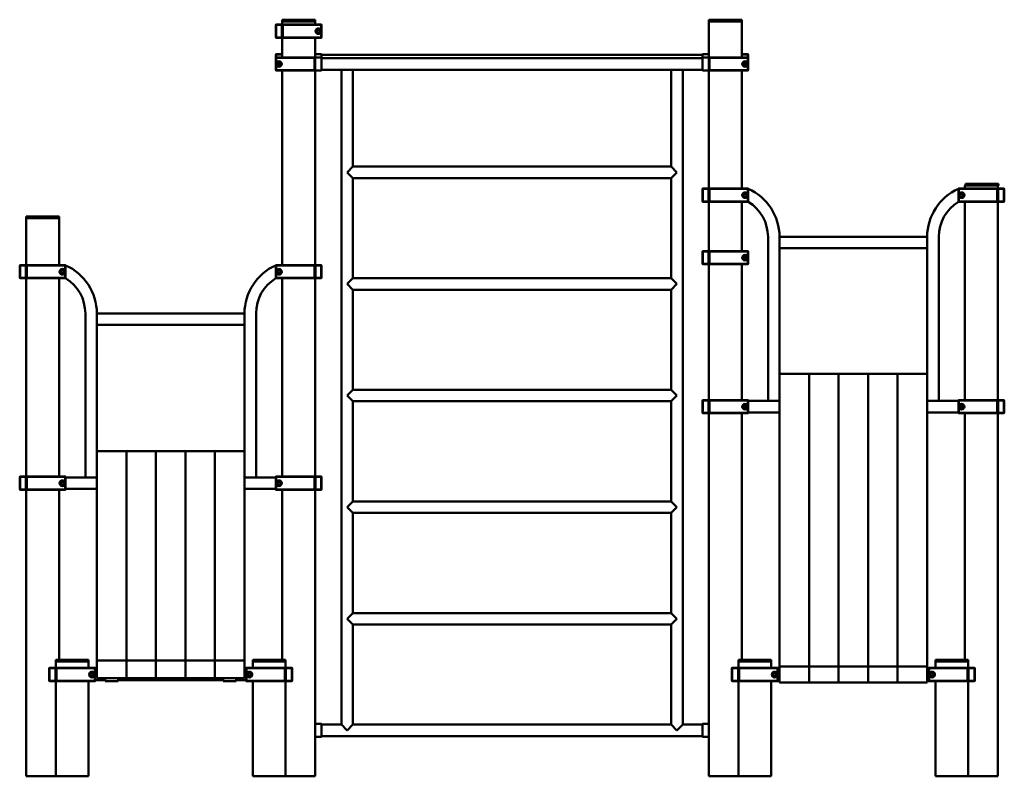
# Model space of a CAD drawing. Units: millimetres. Extents: x 21986 to 81539, y -7174 to 22526.
# Drawn here: x 71810 to 74810, y 6953 to 9258 of the extents above; entities that cross this region are included whole.
import ezdxf

# ---------------------------------------------------------------- set-up
doc = ezdxf.new("R2010")
doc.units = ezdxf.units.MM
doc.header["$LTSCALE"] = 50
doc.layers.add('Widoczne (ISO)', color=7, linetype='Continuous', lineweight=50)

msp = doc.modelspace()

# ---------------------------------------------------------------- linework, layer by layer
at = {"layer": 'Widoczne (ISO)'}
for p, q in [((72590, 9241.7), (72591, 9242.7)), ((72591, 9241.7), (72590, 9241.7)), ((72590, 9241.7), (72590, 9203.7)), ((72591, 9242.7), (72591, 9241.7)), ((72609, 9242.7), (72591, 9242.7)), ((72591, 9241.7), (72609, 9241.7)), ((72591, 9203.7), (72591, 9241.7)), ((72609, 9241.7), (72609, 9242.7)), ((72609, 9242.7), (72610, 9241.7)), ((72610, 9241.7), (72609, 9241.7)), ((72609, 9241.7), (72609, 9203.7)), ((72610, 9257.7), (72610, 9252.7)), ((72610, 9257.7), (72613, 9257.7)), ((72610, 9241.7), (72610, 9252.7)), ((72613, 9252.7), (72610, 9252.7)), ((72610, 9203.7), (72610, 9241.7)), ((72611, 9241.7), (72612, 9242.7)), ((72611, 9241.7), (72611, 9203.7)), ((72612, 9241.7), (72611, 9241.7)), ((72612, 9242.7), (72612, 9241.7)), ((72729, 9242.7), (72612, 9242.7)), ((72612, 9241.7), (72729, 9241.7)), ((72612, 9203.7), (72612, 9241.7)), ((72707, 9257.7), (72613, 9257.7)), ((72613, 9252.7), (72707, 9252.7)), ((72704, 9252.7), (72616, 9252.7)), ((72707, 9257.7), (72710, 9257.7)), ((72710, 9252.7), (72707, 9252.7)), ((72710, 9252.7), (72710, 9257.7)), ((72710, 9242.7), (72710, 9252.7)), ((72729, 9242.7), (72730, 9241.7)), ((72729, 9241.7), (72729, 9242.7)), ((72730, 9241.7), (72729, 9241.7)), ((72729, 9241.7), (72729, 9203.7)), ((72730, 9203.7), (72730, 9241.7)), ((73910, 9257.7), (73910, 9252.7)), ((73910, 9257.7), (73913, 9257.7)), ((73910, 9252.7), (73910, 9142.7)), ((73913, 9252.7), (73910, 9252.7)), ((74007, 9257.7), (73913, 9257.7)), ((73913, 9252.7), (74007, 9252.7)), ((73916, 9252.7), (74004, 9252.7)), ((74007, 9257.7), (74010, 9257.7)), ((74010, 9252.7), (74007, 9252.7)), ((74010, 9252.7), (74010, 9257.7)), ((74010, 9252.7), (74010, 9142.7)), ((72715.4, 9222.7), (72717.7, 9226.7)), ((72717.7, 9218.7), (72715.4, 9222.7)), ((72717.7, 9226.7), (72722.3, 9226.7)), ((72722.3, 9218.7), (72717.7, 9218.7)), ((72722.3, 9226.7), (72724.6, 9222.7)), ((72724.6, 9222.7), (72722.3, 9218.7)), ((72591, 9202.7), (72590, 9203.7)), ((72590, 9203.7), (72591, 9203.7)), ((72591, 9203.7), (72591, 9202.7)), ((72609, 9203.7), (72591, 9203.7)), ((72591, 9202.7), (72609, 9202.7)), ((72609, 9202.7), (72609, 9203.7)), ((72610, 9203.7), (72609, 9202.7)), ((72609, 9203.7), (72610, 9203.7)), ((72610, 9142.7), (72610, 9203.7)), ((72611, 9203.7), (72612, 9203.7)), ((72612, 9202.7), (72611, 9203.7)), ((72612, 9203.7), (72612, 9202.7)), ((72729, 9203.7), (72612, 9203.7)), ((72612, 9202.7), (72729, 9202.7)), ((72710, 9142.7), (72710, 9202.7)), ((72729, 9202.7), (72729, 9203.7)), ((72730, 9203.7), (72729, 9202.7)), ((72729, 9203.7), (72730, 9203.7)), ((72590, 9151.7), (72591, 9152.7)), ((72591, 9151.7), (72590, 9151.7)), ((72590, 9151.7), (72590, 9141.7)), ((72591, 9152.7), (72591, 9151.7)), ((72610, 9152.7), (72591, 9152.7)), ((72591, 9142.7), (72591, 9151.7)), ((72591, 9151.7), (72610, 9151.7)), ((72710, 9152.7), (72730, 9152.7)), ((72730, 9152.7), (72730, 9142.7)), ((73890, 9150.2), (72730, 9150.2)), ((73890, 9142.7), (73890, 9152.7)), ((73890, 9152.7), (73910, 9152.7)), ((74029, 9152.7), (74010, 9152.7)), ((74010, 9151.7), (74029, 9151.7)), ((74029, 9152.7), (74030, 9151.7)), ((74029, 9151.7), (74029, 9152.7)), ((74030, 9151.7), (74029, 9151.7)), ((74029, 9151.7), (74029, 9142.7)), ((74030, 9141.7), (74030, 9151.7)), ((72590, 9141.7), (72591, 9142.7)), ((72591, 9141.7), (72590, 9141.7)), ((72590, 9141.7), (72590, 9103.7)), ((72591, 9142.7), (72591, 9141.7)), ((72708, 9142.7), (72591, 9142.7)), ((72591, 9103.7), (72591, 9141.7)), ((72591, 9141.7), (72708, 9141.7)), ((72595.4, 9122.7), (72597.7, 9126.7)), ((72597.7, 9118.7), (72595.4, 9122.7)), ((72597.7, 9126.7), (72602.3, 9126.7)), ((72602.3, 9126.7), (72604.6, 9122.7)), ((72604.6, 9122.7), (72602.3, 9118.7)), ((72708, 9142.7), (72709, 9141.7)), ((72708, 9141.7), (72708, 9142.7)), ((72709, 9141.7), (72708, 9141.7)), ((72708, 9141.7), (72708, 9103.7)), ((72709, 9103.7), (72709, 9141.7)), ((72710, 9137.7), (72710, 9142.7)), ((72730, 9142.7), (72710, 9142.7)), ((72710, 9137.7), (72710, 9107.7)), ((72730, 9142.7), (72730, 9137.7)), ((73890, 9140.2), (72730, 9140.2)), ((72730, 9107.7), (72730, 9137.7)), ((73890, 9137.7), (73890, 9142.7)), ((73910, 9142.7), (73890, 9142.7)), ((73890, 9107.7), (73890, 9137.7)), ((73910, 9142.7), (73910, 9137.7)), ((73910, 9107.7), (73910, 9137.7)), ((73911, 9141.7), (73912, 9142.7)), ((73911, 9141.7), (73911, 9103.7)), ((73912, 9141.7), (73911, 9141.7)), ((73912, 9142.7), (73912, 9141.7)), ((74029, 9142.7), (73912, 9142.7)), ((73912, 9141.7), (74029, 9141.7)), ((73912, 9103.7), (73912, 9141.7)), ((74015.4, 9122.7), (74017.7, 9126.7)), ((74017.7, 9118.7), (74015.4, 9122.7)), ((74017.7, 9126.7), (74022.3, 9126.7)), ((74022.3, 9126.7), (74024.6, 9122.7)), ((74024.6, 9122.7), (74022.3, 9118.7)), ((74029, 9142.7), (74030, 9141.7)), ((74029, 9141.7), (74029, 9142.7)), ((74030, 9141.7), (74029, 9141.7)), ((74029, 9141.7), (74029, 9103.7)), ((74030, 9103.7), (74030, 9141.7)), ((72590, 9103.7), (72591, 9103.7)), ((72591, 9102.7), (72590, 9103.7)), ((72591, 9103.7), (72591, 9102.7)), ((72708, 9103.7), (72591, 9103.7)), ((72591, 9102.7), (72708, 9102.7)), ((72602.3, 9118.7), (72597.7, 9118.7)), ((72610, 8509.8), (72610, 9102.7)), ((72708, 9102.7), (72708, 9103.7)), ((72709, 9103.7), (72708, 9102.7)), ((72708, 9103.7), (72709, 9103.7)), ((72710, 9102.7), (72710, 9107.7)), ((72710, 8508.8), (72710, 9102.7)), ((72710, 9102.7), (72730, 9102.7)), ((72730, 9107.7), (72730, 9102.7)), ((73890, 9105.2), (72730, 9105.2)), ((72790, 9105.2), (72790, 7110.2)), ((72825, 9105.2), (72825, 8810.2)), ((73795, 8810.2), (73795, 9105.2)), ((73830, 7110.2), (73830, 9105.2)), ((73890, 9102.7), (73890, 9107.7)), ((73890, 9102.7), (73910, 9102.7)), ((73910, 9107.7), (73910, 9102.7)), ((73910, 9102.7), (73910, 8742.1)), ((73911, 9103.7), (73912, 9103.7)), ((73912, 9102.7), (73911, 9103.7)), ((73912, 9103.7), (73912, 9102.7)), ((74029, 9103.7), (73912, 9103.7)), ((73912, 9102.7), (74029, 9102.7)), ((74010, 9102.7), (74010, 8743.1)), ((74022.3, 9118.7), (74017.7, 9118.7)), ((74029, 9102.7), (74029, 9103.7)), ((74030, 9103.7), (74029, 9102.7)), ((74029, 9103.7), (74030, 9103.7)), ((72807.5, 8792.7), (72825, 8810.2)), ((72825, 8775.2), (72807.5, 8792.7)), ((73795, 8810.2), (72825, 8810.2)), ((73795, 8810.2), (73812.5, 8792.7)), ((73795, 8775.2), (73812.5, 8792.7)), ((73795, 8775.2), (72825, 8775.2)), ((72825, 8775.2), (72825, 8470.2)), ((73795, 8470.2), (73795, 8775.2)), ((73890, 8742.1), (73891, 8743.1)), ((73891, 8742.1), (73890, 8742.1)), ((73890, 8742.1), (73890, 8704.1)), ((73891, 8743.1), (73891, 8742.1)), ((73909, 8743.1), (73891, 8743.1)), ((73891, 8742.1), (73909, 8742.1)), ((73891, 8704.1), (73891, 8742.1)), ((73909, 8742.1), (73909, 8743.1)), ((73909, 8743.1), (73910, 8742.1)), ((73910, 8742.1), (73909, 8742.1)), ((73909, 8742.1), (73909, 8704.1)), ((73910, 8704.1), (73910, 8742.1)), ((73911, 8742.1), (73912, 8743.1)), ((73911, 8742.1), (73911, 8704.1)), ((73912, 8742.1), (73911, 8742.1)), ((73912, 8743.1), (73912, 8742.1)), ((74029, 8743.1), (73912, 8743.1)), ((73912, 8742.1), (74029, 8742.1)), ((73912, 8704.1), (73912, 8742.1)), ((74029, 8743.1), (74030, 8742.1)), ((74029, 8742.1), (74029, 8743.1)), ((74029, 8743.1), (74030, 8743.1)), ((74030, 8742.1), (74029, 8742.1)), ((74029, 8742.1), (74029, 8704.1)), ((74030, 8743.1), (74030, 8742.1)), ((74030, 8704.1), (74030, 8742.1)), ((74670, 8742.1), (74671, 8743.1)), ((74670, 8743.1), (74671, 8743.1)), ((74670, 8742.1), (74670, 8743.1)), ((74671, 8742.1), (74670, 8742.1)), ((74670, 8742.1), (74670, 8704.1)), ((74671, 8743.1), (74671, 8742.1)), ((74788, 8743.1), (74671, 8743.1)), ((74671, 8704.1), (74671, 8742.1)), ((74671, 8742.1), (74788, 8742.1)), ((74690, 8743.1), (74690, 8752.7)), ((74690, 8752.7), (74692.6, 8752.7)), ((74691.9, 8757.7), (74691.9, 8752.7)), ((74691.9, 8757.7), (74694.9, 8757.7)), ((74694.9, 8752.7), (74692.6, 8752.7)), ((74788.9, 8757.7), (74694.9, 8757.7)), ((74694.9, 8752.7), (74788.9, 8752.7)), ((74784, 8752.7), (74696, 8752.7)), ((74788, 8743.1), (74789, 8742.1)), ((74788, 8742.1), (74788, 8743.1)), ((74789, 8742.1), (74788, 8742.1)), ((74788, 8742.1), (74788, 8704.1)), ((74788.9, 8757.7), (74791.9, 8757.7)), ((74791.9, 8752.7), (74788.9, 8752.7)), ((74789, 8704.1), (74789, 8742.1)), ((74790, 8742.1), (74790, 8752.7)), ((74790, 8742.1), (74791, 8743.1)), ((74790, 8742.1), (74790, 8704.1)), ((74791, 8742.1), (74790, 8742.1)), ((74791, 8743.1), (74791, 8742.1)), ((74809, 8743.1), (74791, 8743.1)), ((74791, 8704.1), (74791, 8742.1)), ((74791, 8742.1), (74809, 8742.1)), ((74791.9, 8752.7), (74791.9, 8757.7)), ((74809, 8743.1), (74810, 8742.1)), ((74809, 8742.1), (74809, 8743.1)), ((74810, 8742.1), (74809, 8742.1)), ((74809, 8742.1), (74809, 8704.1)), ((74810, 8704.1), (74810, 8742.1)), ((73891, 8703.1), (73890, 8704.1)), ((73890, 8704.1), (73891, 8704.1)), ((73891, 8704.1), (73891, 8703.1)), ((73909, 8704.1), (73891, 8704.1)), ((73891, 8703.1), (73909, 8703.1)), ((73909, 8703.1), (73909, 8704.1)), ((73910, 8704.1), (73909, 8703.1)), ((73909, 8704.1), (73910, 8704.1)), ((73910, 8704.1), (73910, 8551.7)), ((73911, 8704.1), (73912, 8704.1)), ((73912, 8703.1), (73911, 8704.1)), ((73912, 8704.1), (73912, 8703.1)), ((74029, 8704.1), (73912, 8704.1)), ((73912, 8703.1), (74029, 8703.1)), ((74010, 8703.1), (74010, 8552.7)), ((74015.4, 8723.1), (74017.7, 8727.1)), ((74017.7, 8719.1), (74015.4, 8723.1)), ((74017.7, 8727.1), (74022.3, 8727.1)), ((74022.3, 8719.1), (74017.7, 8719.1)), ((74022.3, 8727.1), (74024.6, 8723.1)), ((74024.6, 8723.1), (74022.3, 8719.1)), ((74029, 8703.1), (74029, 8704.1)), ((74030, 8704.1), (74029, 8703.1)), ((74029, 8704.1), (74030, 8704.1)), ((74030, 8703.1), (74029, 8703.1)), ((74030, 8704.1), (74030, 8703.1)), ((74670, 8704.1), (74671, 8704.1)), ((74671, 8703.1), (74670, 8704.1)), ((74670, 8703.1), (74670, 8704.1)), ((74671, 8703.1), (74670, 8703.1)), ((74671, 8704.1), (74671, 8703.1)), ((74788, 8704.1), (74671, 8704.1)), ((74671, 8703.1), (74788, 8703.1)), ((74675.4, 8723.1), (74677.7, 8727.1)), ((74677.7, 8719.1), (74675.4, 8723.1)), ((74677.7, 8727.1), (74682.3, 8727.1)), ((74682.3, 8719.1), (74677.7, 8719.1)), ((74682.3, 8727.1), (74684.6, 8723.1)), ((74684.6, 8723.1), (74682.3, 8719.1)), ((74690, 8098.8), (74690, 8703.1)), ((74788, 8703.1), (74788, 8704.1)), ((74789, 8704.1), (74788, 8703.1)), ((74788, 8704.1), (74789, 8704.1)), ((74790, 8097.8), (74790, 8704.1)), ((74790, 8704.1), (74791, 8704.1)), ((74791, 8703.1), (74790, 8704.1)), ((74791, 8704.1), (74791, 8703.1)), ((74809, 8704.1), (74791, 8704.1)), ((74791, 8703.1), (74809, 8703.1)), ((74809, 8704.1), (74810, 8704.1)), ((74809, 8703.1), (74809, 8704.1)), ((74810, 8704.1), (74809, 8703.1)), ((71830, 8657.7), (71830, 8652.7)), ((71830, 8657.7), (71833, 8657.7)), ((71833, 8652.7), (71830, 8652.7)), ((71830, 8508.8), (71830, 8652.7)), ((71927, 8657.7), (71833, 8657.7)), ((71833, 8652.7), (71927, 8652.7)), ((71924, 8652.7), (71836, 8652.7)), ((71927, 8657.7), (71930, 8657.7)), ((71930, 8652.7), (71927, 8652.7)), ((71930, 8652.7), (71930, 8657.7)), ((71930, 8509.8), (71930, 8652.7)), ((74090, 8096.3), (74090, 8596.3)), ((74125, 8561.3), (74125, 8596.3)), ((74575, 8596.3), (74125, 8596.3)), ((74575, 8596.3), (74575, 8561.3)), ((74610, 8096.3), (74610, 8596.3)), ((73890, 8551.7), (73891, 8552.7)), ((73891, 8551.7), (73890, 8551.7)), ((73890, 8551.7), (73890, 8513.7)), ((73891, 8552.7), (73891, 8551.7)), ((73909, 8552.7), (73891, 8552.7)), ((73891, 8551.7), (73909, 8551.7)), ((73891, 8513.7), (73891, 8551.7)), ((73909, 8551.7), (73909, 8552.7)), ((73909, 8552.7), (73910, 8551.7)), ((73910, 8551.7), (73909, 8551.7)), ((73909, 8551.7), (73909, 8513.7)), ((73910, 8513.7), (73910, 8551.7)), ((73911, 8551.7), (73912, 8552.7)), ((73911, 8551.7), (73911, 8513.7)), ((73912, 8551.7), (73911, 8551.7)), ((73912, 8552.7), (73912, 8551.7)), ((74029, 8552.7), (73912, 8552.7)), ((73912, 8551.7), (74029, 8551.7)), ((73912, 8513.7), (73912, 8551.7)), ((74029, 8552.7), (74030, 8551.7)), ((74029, 8551.7), (74029, 8552.7)), ((74030, 8551.7), (74029, 8551.7)), ((74029, 8551.7), (74029, 8513.7)), ((74030, 8513.7), (74030, 8551.7)), ((74575, 8561.3), (74125, 8561.3)), ((74125, 8175.2), (74125, 8561.3)), ((74575, 8175.2), (74575, 8561.3)), ((74015.4, 8532.7), (74017.7, 8536.7)), ((74017.7, 8528.7), (74015.4, 8532.7)), ((74017.7, 8536.7), (74022.3, 8536.7)), ((74022.3, 8528.7), (74017.7, 8528.7)), ((74022.3, 8536.7), (74024.6, 8532.7)), ((74024.6, 8532.7), (74022.3, 8528.7)), ((71810, 8508.8), (71811, 8509.8)), ((71811, 8508.8), (71810, 8508.8)), ((71810, 8508.8), (71810, 8470.8)), ((71811, 8509.8), (71811, 8508.8)), ((71829, 8509.8), (71811, 8509.8)), ((71811, 8508.8), (71829, 8508.8)), ((71811, 8470.8), (71811, 8508.8)), ((71829, 8508.8), (71829, 8509.8)), ((71829, 8509.8), (71830, 8508.8)), ((71830, 8508.8), (71829, 8508.8)), ((71829, 8508.8), (71829, 8470.8)), ((71830, 8470.8), (71830, 8508.8)), ((71831, 8508.8), (71832, 8509.8)), ((71831, 8508.8), (71831, 8470.8)), ((71832, 8508.8), (71831, 8508.8)), ((71832, 8509.8), (71832, 8508.8)), ((71949, 8509.8), (71832, 8509.8)), ((71832, 8508.8), (71949, 8508.8)), ((71832, 8470.8), (71832, 8508.8)), ((71935.4, 8489.8), (71937.7, 8493.8)), ((71937.7, 8493.8), (71942.3, 8493.8)), ((71942.3, 8493.8), (71944.6, 8489.8)), ((71949, 8509.8), (71950, 8508.8)), ((71949, 8508.8), (71949, 8509.8)), ((71949, 8509.8), (71950, 8509.8)), ((71950, 8508.8), (71949, 8508.8)), ((71949, 8508.8), (71949, 8470.8)), ((71950, 8509.8), (71950, 8508.8)), ((71950, 8470.8), (71950, 8508.8)), ((72590, 8508.8), (72591, 8509.8)), ((72590, 8509.8), (72591, 8509.8)), ((72590, 8508.8), (72590, 8509.8)), ((72591, 8508.8), (72590, 8508.8)), ((72590, 8508.8), (72590, 8470.8)), ((72591, 8509.8), (72591, 8508.8)), ((72708, 8509.8), (72591, 8509.8)), ((72591, 8470.8), (72591, 8508.8)), ((72591, 8508.8), (72708, 8508.8)), ((72595.4, 8489.8), (72597.7, 8493.8)), ((72597.7, 8493.8), (72602.3, 8493.8)), ((72602.3, 8493.8), (72604.6, 8489.8)), ((72708, 8509.8), (72709, 8508.8)), ((72708, 8508.8), (72708, 8509.8)), ((72709, 8508.8), (72708, 8508.8)), ((72708, 8508.8), (72708, 8470.8)), ((72709, 8470.8), (72709, 8508.8)), ((72710, 8508.8), (72711, 8509.8)), ((72710, 8508.8), (72710, 8470.8)), ((72711, 8508.8), (72710, 8508.8)), ((72711, 8509.8), (72711, 8508.8)), ((72729, 8509.8), (72711, 8509.8)), ((72711, 8470.8), (72711, 8508.8)), ((72711, 8508.8), (72729, 8508.8)), ((72729, 8509.8), (72730, 8508.8)), ((72729, 8508.8), (72729, 8509.8)), ((72730, 8508.8), (72729, 8508.8)), ((72729, 8508.8), (72729, 8470.8)), ((72730, 8470.8), (72730, 8508.8)), ((73891, 8512.7), (73890, 8513.7)), ((73890, 8513.7), (73891, 8513.7)), ((73891, 8513.7), (73891, 8512.7)), ((73909, 8513.7), (73891, 8513.7)), ((73891, 8512.7), (73909, 8512.7)), ((73909, 8512.7), (73909, 8513.7)), ((73910, 8513.7), (73909, 8512.7)), ((73909, 8513.7), (73910, 8513.7)), ((73910, 8513.7), (73910, 8097.8)), ((73911, 8513.7), (73912, 8513.7)), ((73912, 8512.7), (73911, 8513.7)), ((73912, 8513.7), (73912, 8512.7)), ((74029, 8513.7), (73912, 8513.7)), ((73912, 8512.7), (74029, 8512.7)), ((74010, 8512.7), (74010, 8098.8)), ((74029, 8512.7), (74029, 8513.7)), ((74030, 8513.7), (74029, 8512.7)), ((74029, 8513.7), (74030, 8513.7)), ((71811, 8469.8), (71810, 8470.8)), ((71810, 8470.8), (71811, 8470.8)), ((71811, 8470.8), (71811, 8469.8)), ((71829, 8470.8), (71811, 8470.8)), ((71811, 8469.8), (71829, 8469.8)), ((71829, 8469.8), (71829, 8470.8)), ((71830, 8470.8), (71829, 8469.8)), ((71829, 8470.8), (71830, 8470.8)), ((71830, 7864.6), (71830, 8470.8)), ((71831, 8470.8), (71832, 8470.8)), ((71832, 8469.8), (71831, 8470.8)), ((71832, 8470.8), (71832, 8469.8)), ((71949, 8470.8), (71832, 8470.8)), ((71832, 8469.8), (71949, 8469.8)), ((71930, 7865.6), (71930, 8469.8)), ((71937.7, 8485.8), (71935.4, 8489.8)), ((71942.3, 8485.8), (71937.7, 8485.8)), ((71944.6, 8489.8), (71942.3, 8485.8)), ((71949, 8469.8), (71949, 8470.8)), ((71950, 8470.8), (71949, 8469.8)), ((71949, 8470.8), (71950, 8470.8)), ((71950, 8469.8), (71949, 8469.8)), ((71950, 8470.8), (71950, 8469.8)), ((72590, 8470.8), (72591, 8470.8)), ((72591, 8469.8), (72590, 8470.8)), ((72590, 8469.8), (72590, 8470.8)), ((72591, 8469.8), (72590, 8469.8)), ((72591, 8470.8), (72591, 8469.8)), ((72708, 8470.8), (72591, 8470.8)), ((72591, 8469.8), (72708, 8469.8)), ((72597.7, 8485.8), (72595.4, 8489.8)), ((72602.3, 8485.8), (72597.7, 8485.8)), ((72604.6, 8489.8), (72602.3, 8485.8)), ((72610, 7865.6), (72610, 8469.8)), ((72708, 8469.8), (72708, 8470.8)), ((72709, 8470.8), (72708, 8469.8)), ((72708, 8470.8), (72709, 8470.8)), ((72710, 7864.6), (72710, 8470.8)), ((72710, 8470.8), (72711, 8470.8)), ((72711, 8469.8), (72710, 8470.8)), ((72711, 8470.8), (72711, 8469.8)), ((72729, 8470.8), (72711, 8470.8)), ((72711, 8469.8), (72729, 8469.8)), ((72729, 8470.8), (72730, 8470.8)), ((72729, 8469.8), (72729, 8470.8)), ((72730, 8470.8), (72729, 8469.8)), ((72807.5, 8452.7), (72825, 8470.2)), ((73795, 8470.2), (72825, 8470.2)), ((73795, 8470.2), (73812.5, 8452.7)), ((72825, 8435.2), (72807.5, 8452.7)), ((72825, 8435.2), (72825, 8130.2)), ((73795, 8435.2), (72825, 8435.2)), ((73795, 8435.2), (73812.5, 8452.7)), ((73795, 8130.2), (73795, 8435.2)), ((72010, 7863.1), (72010, 8363.1)), ((72045, 8328.1), (72045, 8363.1)), ((72495, 8363.1), (72045, 8363.1)), ((72495, 8363.1), (72495, 8328.1)), ((72530, 7863.1), (72530, 8363.1)), ((72495, 8328.1), (72045, 8328.1)), ((72045, 7931.2), (72045, 8328.1)), ((72495, 7931.2), (72495, 8328.1)), ((74125, 8179.2), (74215, 8179.2)), ((74125, 7287), (74125, 8175.2)), ((74215, 7287), (74215, 8179.2)), ((74215, 8179.2), (74305, 8179.2)), ((74215, 7287), (74215, 8179.2)), ((74305, 7287), (74305, 8179.2)), ((74395, 8179.2), (74305, 8179.2)), ((74305, 8179.2), (74305, 7287)), ((74485, 8179.2), (74395, 8179.2)), ((74395, 8179.2), (74395, 7287)), ((74395, 8179.2), (74395, 7287)), ((74575, 8179.2), (74485, 8179.2)), ((74485, 8179.2), (74485, 7287)), ((74485, 8179.2), (74485, 7287)), ((74575, 8175.2), (74575, 7287)), ((72807.5, 8112.7), (72825, 8130.2)), ((73795, 8130.2), (72825, 8130.2)), ((73795, 8130.2), (73812.5, 8112.7)), ((72825, 8095.2), (72807.5, 8112.7)), ((73795, 8095.2), (73812.5, 8112.7)), ((72825, 8095.2), (72825, 7790.2)), ((73795, 8095.2), (72825, 8095.2)), ((73795, 7790.2), (73795, 8095.2)), ((73890, 8097.8), (73891, 8098.8)), ((73891, 8097.8), (73890, 8097.8)), ((73890, 8097.8), (73890, 8059.8)), ((73891, 8098.8), (73891, 8097.8)), ((73909, 8098.8), (73891, 8098.8)), ((73891, 8097.8), (73909, 8097.8)), ((73891, 8059.8), (73891, 8097.8)), ((73909, 8097.8), (73909, 8098.8)), ((73909, 8098.8), (73910, 8097.8)), ((73910, 8097.8), (73909, 8097.8)), ((73909, 8097.8), (73909, 8059.8)), ((73910, 8059.8), (73910, 8097.8)), ((73911, 8097.8), (73912, 8098.8)), ((73911, 8097.8), (73911, 8059.8)), ((73912, 8097.8), (73911, 8097.8)), ((73912, 8098.8), (73912, 8097.8)), ((74029, 8098.8), (73912, 8098.8)), ((73912, 8097.8), (74029, 8097.8)), ((73912, 8059.8), (73912, 8097.8)), ((74015.4, 8078.8), (74017.7, 8082.8)), ((74017.7, 8074.8), (74015.4, 8078.8)), ((74017.7, 8082.8), (74022.3, 8082.8)), ((74022.3, 8074.8), (74017.7, 8074.8)), ((74022.3, 8082.8), (74024.6, 8078.8)), ((74024.6, 8078.8), (74022.3, 8074.8)), ((74029, 8098.8), (74030, 8097.8)), ((74029, 8097.8), (74029, 8098.8)), ((74029, 8098.8), (74030, 8098.8)), ((74030, 8097.8), (74029, 8097.8)), ((74029, 8097.8), (74029, 8059.8)), ((74030, 8098.8), (74030, 8097.8)), ((74030, 8059.8), (74030, 8097.8)), ((74030, 8096.3), (74090, 8096.3)), ((74090, 8096.3), (74125, 8096.3)), ((74575, 8096.3), (74610, 8096.3)), ((74610, 8096.3), (74670, 8096.3)), ((74670, 8097.8), (74671, 8098.8)), ((74670, 8097.8), (74670, 8098.8)), ((74670, 8098.8), (74671, 8098.8)), ((74671, 8097.8), (74670, 8097.8)), ((74670, 8097.8), (74670, 8059.8)), ((74671, 8098.8), (74671, 8097.8)), ((74788, 8098.8), (74671, 8098.8)), ((74671, 8059.8), (74671, 8097.8)), ((74671, 8097.8), (74788, 8097.8)), ((74675.4, 8078.8), (74677.7, 8082.8)), ((74677.7, 8074.8), (74675.4, 8078.8)), ((74677.7, 8082.8), (74682.3, 8082.8)), ((74682.3, 8074.8), (74677.7, 8074.8)), ((74682.3, 8082.8), (74684.6, 8078.8)), ((74684.6, 8078.8), (74682.3, 8074.8)), ((74788, 8098.8), (74789, 8097.8)), ((74788, 8097.8), (74788, 8098.8)), ((74789, 8097.8), (74788, 8097.8)), ((74788, 8097.8), (74788, 8059.8)), ((74789, 8059.8), (74789, 8097.8)), ((74790, 8097.8), (74791, 8098.8)), ((74790, 8097.8), (74790, 8059.8)), ((74791, 8097.8), (74790, 8097.8)), ((74791, 8098.8), (74791, 8097.8)), ((74809, 8098.8), (74791, 8098.8)), ((74791, 8059.8), (74791, 8097.8)), ((74791, 8097.8), (74809, 8097.8)), ((74809, 8098.8), (74810, 8097.8)), ((74809, 8097.8), (74809, 8098.8)), ((74810, 8097.8), (74809, 8097.8)), ((74809, 8097.8), (74809, 8059.8)), ((74810, 8059.8), (74810, 8097.8)), ((73891, 8058.8), (73890, 8059.8)), ((73890, 8059.8), (73891, 8059.8)), ((73891, 8059.8), (73891, 8058.8)), ((73909, 8059.8), (73891, 8059.8)), ((73891, 8058.8), (73909, 8058.8)), ((73909, 8058.8), (73909, 8059.8)), ((73910, 8059.8), (73909, 8058.8)), ((73909, 8059.8), (73910, 8059.8)), ((73910, 8059.8), (73910, 6952.7)), ((73911, 8059.8), (73912, 8059.8)), ((73912, 8058.8), (73911, 8059.8)), ((73912, 8059.8), (73912, 8058.8)), ((74029, 8059.8), (73912, 8059.8)), ((73912, 8058.8), (74029, 8058.8)), ((74010, 8058.8), (74010, 7307.7)), ((74029, 8058.8), (74029, 8059.8)), ((74030, 8059.8), (74029, 8058.8)), ((74029, 8059.8), (74030, 8059.8)), ((74030, 8058.8), (74029, 8058.8)), ((74030, 8061.3), (74125, 8061.3)), ((74030, 8059.8), (74030, 8058.8)), ((74575, 8061.3), (74670, 8061.3)), ((74670, 8059.8), (74671, 8059.8)), ((74671, 8058.8), (74670, 8059.8)), ((74670, 8058.8), (74670, 8059.8)), ((74671, 8058.8), (74670, 8058.8)), ((74671, 8059.8), (74671, 8058.8)), ((74788, 8059.8), (74671, 8059.8)), ((74671, 8058.8), (74788, 8058.8)), ((74690, 7307.7), (74690, 8058.8)), ((74788, 8058.8), (74788, 8059.8)), ((74789, 8059.8), (74788, 8058.8)), ((74788, 8059.8), (74789, 8059.8)), ((74790, 6952.7), (74790, 8059.8)), ((74790, 8059.8), (74791, 8059.8)), ((74791, 8058.8), (74790, 8059.8)), ((74791, 8059.8), (74791, 8058.8)), ((74809, 8059.8), (74791, 8059.8)), ((74791, 8058.8), (74809, 8058.8)), ((74809, 8059.8), (74810, 8059.8)), ((74809, 8058.8), (74809, 8059.8)), ((74810, 8059.8), (74809, 8058.8)), ((72045, 7942.9), (72135, 7942.9)), ((72045, 7305.7), (72045, 7931.2)), ((72135, 7305.7), (72135, 7942.9)), ((72135, 7942.9), (72225, 7942.9)), ((72135, 7305.7), (72135, 7942.9)), ((72225, 7305.7), (72225, 7942.9)), ((72315, 7942.9), (72225, 7942.9)), ((72225, 7942.9), (72225, 7305.7)), ((72405, 7942.9), (72315, 7942.9)), ((72315, 7942.9), (72315, 7305.7)), ((72315, 7942.9), (72315, 7305.7)), ((72495, 7942.9), (72405, 7942.9)), ((72405, 7942.9), (72405, 7305.7)), ((72405, 7942.9), (72405, 7305.7)), ((72495, 7931.2), (72495, 7305.7)), ((71810, 7864.6), (71811, 7865.6)), ((71811, 7864.6), (71810, 7864.6)), ((71810, 7864.6), (71810, 7826.6)), ((71811, 7865.6), (71811, 7864.6)), ((71829, 7865.6), (71811, 7865.6)), ((71811, 7864.6), (71829, 7864.6)), ((71811, 7826.6), (71811, 7864.6)), ((71829, 7864.6), (71829, 7865.6)), ((71829, 7865.6), (71830, 7864.6)), ((71830, 7864.6), (71829, 7864.6)), ((71829, 7864.6), (71829, 7826.6)), ((71830, 7826.6), (71830, 7864.6)), ((71831, 7864.6), (71832, 7865.6)), ((71831, 7864.6), (71831, 7826.6)), ((71832, 7864.6), (71831, 7864.6)), ((71832, 7865.6), (71832, 7864.6)), ((71949, 7865.6), (71832, 7865.6)), ((71832, 7864.6), (71949, 7864.6)), ((71832, 7826.6), (71832, 7864.6)), ((71949, 7865.6), (71950, 7864.6)), ((71949, 7864.6), (71949, 7865.6)), ((71949, 7865.6), (71950, 7865.6)), ((71950, 7864.6), (71949, 7864.6)), ((71949, 7864.6), (71949, 7826.6)), ((71950, 7865.6), (71950, 7864.6)), ((71950, 7826.6), (71950, 7864.6)), ((71950, 7863.1), (72010, 7863.1)), ((72010, 7863.1), (72045, 7863.1)), ((72495, 7863.1), (72530, 7863.1)), ((72530, 7863.1), (72590, 7863.1)), ((72590, 7864.6), (72591, 7865.6)), ((72590, 7864.6), (72590, 7865.6)), ((72590, 7865.6), (72591, 7865.6)), ((72591, 7864.6), (72590, 7864.6)), ((72590, 7864.6), (72590, 7826.6)), ((72591, 7865.6), (72591, 7864.6)), ((72708, 7865.6), (72591, 7865.6)), ((72591, 7826.6), (72591, 7864.6)), ((72591, 7864.6), (72708, 7864.6)), ((72708, 7865.6), (72709, 7864.6)), ((72708, 7864.6), (72708, 7865.6)), ((72709, 7864.6), (72708, 7864.6)), ((72708, 7864.6), (72708, 7826.6)), ((72709, 7826.6), (72709, 7864.6)), ((72710, 7864.6), (72711, 7865.6)), ((72710, 7864.6), (72710, 7826.6)), ((72711, 7864.6), (72710, 7864.6)), ((72711, 7865.6), (72711, 7864.6)), ((72729, 7865.6), (72711, 7865.6)), ((72711, 7826.6), (72711, 7864.6)), ((72711, 7864.6), (72729, 7864.6)), ((72729, 7865.6), (72730, 7864.6)), ((72729, 7864.6), (72729, 7865.6)), ((72730, 7864.6), (72729, 7864.6)), ((72729, 7864.6), (72729, 7826.6)), ((72730, 7826.6), (72730, 7864.6)), ((71935.4, 7845.6), (71937.7, 7849.6)), ((71937.7, 7841.6), (71935.4, 7845.6)), ((71937.7, 7849.6), (71942.3, 7849.6)), ((71942.3, 7841.6), (71937.7, 7841.6)), ((71942.3, 7849.6), (71944.6, 7845.6)), ((71944.6, 7845.6), (71942.3, 7841.6)), ((72595.4, 7845.6), (72597.7, 7849.6)), ((72597.7, 7841.6), (72595.4, 7845.6)), ((72597.7, 7849.6), (72602.3, 7849.6)), ((72602.3, 7841.6), (72597.7, 7841.6)), ((72602.3, 7849.6), (72604.6, 7845.6)), ((72604.6, 7845.6), (72602.3, 7841.6)), ((71811, 7825.6), (71810, 7826.6)), ((71810, 7826.6), (71811, 7826.6)), ((71811, 7826.6), (71811, 7825.6)), ((71829, 7826.6), (71811, 7826.6)), ((71811, 7825.6), (71829, 7825.6)), ((71829, 7825.6), (71829, 7826.6)), ((71830, 7826.6), (71829, 7825.6)), ((71829, 7826.6), (71830, 7826.6)), ((71830, 6952.7), (71830, 7826.6)), ((71831, 7826.6), (71832, 7826.6)), ((71832, 7825.6), (71831, 7826.6)), ((71832, 7826.6), (71832, 7825.6)), ((71949, 7826.6), (71832, 7826.6)), ((71832, 7825.6), (71949, 7825.6)), ((71930, 7307.7), (71930, 7825.6)), ((71949, 7825.6), (71949, 7826.6)), ((71950, 7826.6), (71949, 7825.6)), ((71949, 7826.6), (71950, 7826.6)), ((71950, 7825.6), (71949, 7825.6)), ((71950, 7828.1), (72045, 7828.1)), ((71950, 7826.6), (71950, 7825.6)), ((72495, 7828.1), (72590, 7828.1)), ((72590, 7826.6), (72591, 7826.6)), ((72591, 7825.6), (72590, 7826.6)), ((72590, 7825.6), (72590, 7826.6)), ((72591, 7825.6), (72590, 7825.6)), ((72591, 7826.6), (72591, 7825.6)), ((72708, 7826.6), (72591, 7826.6)), ((72591, 7825.6), (72708, 7825.6)), ((72610, 7307.7), (72610, 7825.6)), ((72708, 7825.6), (72708, 7826.6)), ((72709, 7826.6), (72708, 7825.6)), ((72708, 7826.6), (72709, 7826.6)), ((72710, 6952.7), (72710, 7826.6)), ((72710, 7826.6), (72711, 7826.6)), ((72711, 7825.6), (72710, 7826.6)), ((72711, 7826.6), (72711, 7825.6)), ((72729, 7826.6), (72711, 7826.6)), ((72711, 7825.6), (72729, 7825.6)), ((72729, 7826.6), (72730, 7826.6)), ((72729, 7825.6), (72729, 7826.6)), ((72730, 7826.6), (72729, 7825.6)), ((72807.5, 7772.7), (72825, 7790.2)), ((72825, 7755.2), (72807.5, 7772.7)), ((73795, 7790.2), (72825, 7790.2)), ((73795, 7790.2), (73812.5, 7772.7)), ((73795, 7755.2), (73812.5, 7772.7)), ((72825, 7755.2), (72825, 7450.2)), ((73795, 7755.2), (72825, 7755.2)), ((73795, 7450.2), (73795, 7755.2)), ((72807.5, 7432.7), (72825, 7450.2)), ((73795, 7450.2), (72825, 7450.2)), ((73795, 7450.2), (73812.5, 7432.7)), ((72825, 7415.2), (72807.5, 7432.7)), ((72825, 7415.2), (72825, 7110.2)), ((73795, 7415.2), (72825, 7415.2)), ((73812.5, 7432.7), (73795, 7415.2)), ((73795, 7110.2), (73795, 7415.2)), ((71920, 7307.7), (71920, 7302.7)), ((71920, 7307.7), (71923, 7307.7)), ((71920, 7302.7), (71920, 7281.7)), ((71923, 7302.7), (71920, 7302.7)), ((72017, 7307.7), (71923, 7307.7)), ((71923, 7302.7), (72017, 7302.7)), ((71928, 7302.7), (72012, 7302.7)), ((72017, 7307.7), (72020, 7307.7)), ((72020, 7302.7), (72017, 7302.7)), ((72020, 7302.7), (72020, 7307.7)), ((72020, 7302.7), (72020, 7282.7)), ((72045, 7305.7), (72135, 7305.7)), ((72045, 7251.4), (72045, 7305.7)), ((72135, 7251.4), (72135, 7305.7)), ((72135, 7305.7), (72225, 7305.7)), ((72135, 7251.4), (72135, 7305.7)), ((72225, 7251.4), (72225, 7305.7)), ((72315, 7305.7), (72225, 7305.7)), ((72225, 7305.7), (72225, 7251.4)), ((72405, 7305.7), (72315, 7305.7)), ((72315, 7305.7), (72315, 7251.4)), ((72315, 7305.7), (72315, 7251.4)), ((72495, 7305.7), (72405, 7305.7)), ((72405, 7305.7), (72405, 7251.4)), ((72405, 7305.7), (72405, 7251.4)), ((72495, 7305.7), (72495, 7251.4)), ((72520, 7307.7), (72520, 7302.7)), ((72520, 7307.7), (72523, 7307.7)), ((72520, 7302.7), (72520, 7282.7)), ((72523, 7302.7), (72520, 7302.7)), ((72617, 7307.7), (72523, 7307.7)), ((72523, 7302.7), (72617, 7302.7)), ((72528, 7302.7), (72612, 7302.7)), ((72617, 7307.7), (72620, 7307.7)), ((72620, 7302.7), (72617, 7302.7)), ((72620, 7302.7), (72620, 7307.7)), ((72620, 7302.7), (72620, 7281.7)), ((74000, 7307.7), (74000, 7302.7)), ((74000, 7307.7), (74003, 7307.7)), ((74000, 7302.7), (74000, 7281.7)), ((74003, 7302.7), (74000, 7302.7)), ((74097, 7307.7), (74003, 7307.7)), ((74003, 7302.7), (74097, 7302.7)), ((74008, 7302.7), (74092, 7302.7)), ((74097, 7307.7), (74100, 7307.7)), ((74100, 7302.7), (74097, 7302.7)), ((74100, 7302.7), (74100, 7307.7)), ((74100, 7302.7), (74100, 7282.7)), ((74600, 7307.7), (74600, 7302.7)), ((74600, 7307.7), (74603, 7307.7)), ((74600, 7302.7), (74600, 7282.7)), ((74603, 7302.7), (74600, 7302.7)), ((74697, 7307.7), (74603, 7307.7)), ((74603, 7302.7), (74697, 7302.7)), ((74608, 7302.7), (74692, 7302.7)), ((74697, 7307.7), (74700, 7307.7)), ((74700, 7302.7), (74697, 7302.7)), ((74700, 7302.7), (74700, 7307.7)), ((74700, 7302.7), (74700, 7281.7)), ((71900, 7281.7), (71901, 7282.7)), ((71901, 7281.7), (71900, 7281.7)), ((71900, 7281.7), (71900, 7243.7)), ((71901, 7282.7), (71901, 7281.7)), ((71919, 7282.7), (71901, 7282.7)), ((71901, 7281.7), (71919, 7281.7)), ((71901, 7243.7), (71901, 7281.7)), ((71919, 7281.7), (71919, 7282.7)), ((71919, 7282.7), (71920, 7281.7)), ((71920, 7281.7), (71919, 7281.7)), ((71919, 7281.7), (71919, 7243.7)), ((71920, 7243.7), (71920, 7281.7)), ((71921, 7281.7), (71922, 7282.7)), ((71921, 7281.7), (71921, 7243.7)), ((71922, 7281.7), (71921, 7281.7)), ((71922, 7282.7), (71922, 7281.7)), ((72039, 7282.7), (71922, 7282.7)), ((71922, 7281.7), (72039, 7281.7)), ((71922, 7243.7), (71922, 7281.7)), ((72025.4, 7262.7), (72027.7, 7266.7)), ((72027.7, 7258.7), (72025.4, 7262.7)), ((72027.7, 7266.7), (72032.3, 7266.7)), ((72032.3, 7266.7), (72034.6, 7262.7)), ((72034.6, 7262.7), (72032.3, 7258.7)), ((72039, 7282.7), (72040, 7281.7)), ((72039, 7281.7), (72039, 7282.7)), ((72040, 7282.7), (72039, 7282.7)), ((72040, 7281.7), (72039, 7281.7)), ((72039, 7281.7), (72039, 7243.7)), ((72040, 7282.7), (72040, 7281.7)), ((72040, 7243.7), (72040, 7281.7)), ((72040, 7280.2), (72045, 7280.2)), ((72495, 7280.2), (72500, 7280.2)), ((72500, 7281.7), (72501, 7282.7)), ((72500, 7281.7), (72500, 7282.7)), ((72501, 7282.7), (72500, 7282.7)), ((72501, 7281.7), (72500, 7281.7)), ((72500, 7281.7), (72500, 7243.7)), ((72501, 7282.7), (72501, 7281.7)), ((72618, 7282.7), (72501, 7282.7)), ((72501, 7243.7), (72501, 7281.7)), ((72501, 7281.7), (72618, 7281.7)), ((72505.4, 7262.7), (72507.7, 7266.7)), ((72507.7, 7258.7), (72505.4, 7262.7)), ((72507.7, 7266.7), (72512.3, 7266.7)), ((72512.3, 7266.7), (72514.6, 7262.7)), ((72514.6, 7262.7), (72512.3, 7258.7)), ((72618, 7282.7), (72619, 7281.7)), ((72618, 7281.7), (72618, 7282.7)), ((72619, 7281.7), (72618, 7281.7)), ((72618, 7281.7), (72618, 7243.7)), ((72619, 7243.7), (72619, 7281.7)), ((72620, 7281.7), (72621, 7282.7)), ((72620, 7281.7), (72620, 7243.7)), ((72621, 7281.7), (72620, 7281.7)), ((72621, 7282.7), (72621, 7281.7)), ((72639, 7282.7), (72621, 7282.7)), ((72621, 7243.7), (72621, 7281.7)), ((72621, 7281.7), (72639, 7281.7)), ((72639, 7282.7), (72640, 7281.7)), ((72639, 7281.7), (72639, 7282.7)), ((72640, 7281.7), (72639, 7281.7)), ((72639, 7281.7), (72639, 7243.7)), ((72640, 7243.7), (72640, 7281.7)), ((73980, 7281.7), (73981, 7282.7)), ((73981, 7281.7), (73980, 7281.7)), ((73980, 7281.7), (73980, 7243.7)), ((73981, 7282.7), (73981, 7281.7)), ((73999, 7282.7), (73981, 7282.7)), ((73981, 7281.7), (73999, 7281.7)), ((73981, 7243.7), (73981, 7281.7)), ((73999, 7281.7), (73999, 7282.7)), ((73999, 7282.7), (74000, 7281.7)), ((74000, 7281.7), (73999, 7281.7)), ((73999, 7281.7), (73999, 7243.7)), ((74000, 7243.7), (74000, 7281.7)), ((74001, 7281.7), (74002, 7282.7)), ((74001, 7281.7), (74001, 7243.7)), ((74002, 7281.7), (74001, 7281.7)), ((74002, 7282.7), (74002, 7281.7)), ((74119, 7282.7), (74002, 7282.7)), ((74002, 7281.7), (74119, 7281.7)), ((74002, 7243.7), (74002, 7281.7)), ((74105.4, 7262.7), (74107.7, 7266.7)), ((74107.7, 7258.7), (74105.4, 7262.7)), ((74107.7, 7266.7), (74112.3, 7266.7)), ((74112.3, 7266.7), (74114.6, 7262.7)), ((74114.6, 7262.7), (74112.3, 7258.7)), ((74119, 7282.7), (74120, 7281.7)), ((74119, 7281.7), (74119, 7282.7)), ((74120, 7282.7), (74119, 7282.7)), ((74120, 7281.7), (74119, 7281.7)), ((74119, 7281.7), (74119, 7243.7)), ((74120, 7282.7), (74120, 7281.7)), ((74120, 7243.7), (74120, 7281.7)), ((74120, 7280.2), (74125, 7280.2)), ((74125, 7287), (74215, 7287)), ((74125, 7238.8), (74125, 7287)), ((74215, 7238.8), (74215, 7287)), ((74215, 7287), (74305, 7287)), ((74215, 7238.8), (74215, 7287)), ((74305, 7238.8), (74305, 7287)), ((74395, 7287), (74305, 7287)), ((74305, 7287), (74305, 7238.8)), ((74485, 7287), (74395, 7287)), ((74395, 7287), (74395, 7238.8)), ((74395, 7287), (74395, 7238.8)), ((74575, 7287), (74485, 7287)), ((74485, 7287), (74485, 7238.8)), ((74485, 7287), (74485, 7238.8)), ((74575, 7287), (74575, 7238.8)), ((74575, 7280.2), (74580, 7280.2)), ((74580, 7281.7), (74581, 7282.7)), ((74580, 7281.7), (74580, 7282.7)), ((74581, 7282.7), (74580, 7282.7)), ((74581, 7281.7), (74580, 7281.7)), ((74580, 7281.7), (74580, 7243.7)), ((74581, 7282.7), (74581, 7281.7)), ((74698, 7282.7), (74581, 7282.7)), ((74581, 7243.7), (74581, 7281.7)), ((74581, 7281.7), (74698, 7281.7)), ((74585.4, 7262.7), (74587.7, 7266.7)), ((74587.7, 7258.7), (74585.4, 7262.7)), ((74587.7, 7266.7), (74592.3, 7266.7)), ((74592.3, 7266.7), (74594.6, 7262.7)), ((74594.6, 7262.7), (74592.3, 7258.7)), ((74698, 7282.7), (74699, 7281.7)), ((74698, 7281.7), (74698, 7282.7)), ((74699, 7281.7), (74698, 7281.7)), ((74698, 7281.7), (74698, 7243.7)), ((74699, 7243.7), (74699, 7281.7)), ((74700, 7281.7), (74701, 7282.7)), ((74700, 7281.7), (74700, 7243.7)), ((74701, 7281.7), (74700, 7281.7)), ((74701, 7282.7), (74701, 7281.7)), ((74719, 7282.7), (74701, 7282.7)), ((74701, 7243.7), (74701, 7281.7)), ((74701, 7281.7), (74719, 7281.7)), ((74719, 7282.7), (74720, 7281.7)), ((74719, 7281.7), (74719, 7282.7)), ((74720, 7281.7), (74719, 7281.7)), ((74719, 7281.7), (74719, 7243.7)), ((74720, 7243.7), (74720, 7281.7)), ((71901, 7242.7), (71900, 7243.7)), ((71900, 7243.7), (71901, 7243.7)), ((71901, 7243.7), (71901, 7242.7)), ((71919, 7243.7), (71901, 7243.7)), ((71901, 7242.7), (71919, 7242.7)), ((71919, 7242.7), (71919, 7243.7)), ((71920, 7243.7), (71919, 7242.7)), ((71919, 7243.7), (71920, 7243.7)), ((71920, 7243.7), (71920, 6952.7)), ((71921, 7243.7), (71922, 7243.7)), ((71922, 7242.7), (71921, 7243.7)), ((71922, 7243.7), (71922, 7242.7)), ((72039, 7243.7), (71922, 7243.7)), ((71922, 7242.7), (72039, 7242.7)), ((72020, 7242.7), (72020, 6952.7)), ((72032.3, 7258.7), (72027.7, 7258.7)), ((72039, 7242.7), (72039, 7243.7)), ((72040, 7243.7), (72039, 7242.7)), ((72039, 7243.7), (72040, 7243.7)), ((72039, 7242.7), (72040, 7242.7)), ((72040, 7245.2), (72070, 7245.2)), ((72040, 7243.7), (72040, 7242.7)), ((72045, 7251.4), (72135, 7251.4)), ((72070, 7251.4), (72070, 7242.2)), ((72110, 7242.2), (72070, 7242.2)), ((72110, 7242.2), (72110, 7251.4)), ((72110, 7245.2), (72430, 7245.2)), ((72135, 7251.4), (72225, 7251.4)), ((72315, 7251.4), (72225, 7251.4)), ((72405, 7251.4), (72315, 7251.4)), ((72495, 7251.4), (72405, 7251.4)), ((72430, 7251.4), (72430, 7242.2)), ((72470, 7242.2), (72430, 7242.2)), ((72470, 7242.2), (72470, 7251.4)), ((72470, 7245.2), (72500, 7245.2)), ((72500, 7243.7), (72501, 7243.7)), ((72501, 7242.7), (72500, 7243.7)), ((72500, 7242.7), (72500, 7243.7)), ((72500, 7242.7), (72501, 7242.7)), ((72501, 7243.7), (72501, 7242.7)), ((72618, 7243.7), (72501, 7243.7)), ((72501, 7242.7), (72618, 7242.7)), ((72512.3, 7258.7), (72507.7, 7258.7)), ((72520, 7242.7), (72520, 6952.7)), ((72618, 7242.7), (72618, 7243.7)), ((72619, 7243.7), (72618, 7242.7)), ((72618, 7243.7), (72619, 7243.7)), ((72620, 7243.7), (72621, 7243.7)), ((72621, 7242.7), (72620, 7243.7)), ((72620, 7243.7), (72620, 6952.7)), ((72621, 7243.7), (72621, 7242.7)), ((72639, 7243.7), (72621, 7243.7)), ((72621, 7242.7), (72639, 7242.7)), ((72639, 7243.7), (72640, 7243.7)), ((72639, 7242.7), (72639, 7243.7)), ((72640, 7243.7), (72639, 7242.7)), ((73981, 7242.7), (73980, 7243.7)), ((73980, 7243.7), (73981, 7243.7)), ((73981, 7243.7), (73981, 7242.7)), ((73999, 7243.7), (73981, 7243.7)), ((73981, 7242.7), (73999, 7242.7)), ((73999, 7242.7), (73999, 7243.7)), ((74000, 7243.7), (73999, 7242.7)), ((73999, 7243.7), (74000, 7243.7)), ((74000, 7243.7), (74000, 6952.7)), ((74001, 7243.7), (74002, 7243.7)), ((74002, 7242.7), (74001, 7243.7)), ((74002, 7243.7), (74002, 7242.7)), ((74119, 7243.7), (74002, 7243.7)), ((74002, 7242.7), (74119, 7242.7)), ((74100, 7242.7), (74100, 6952.7)), ((74112.3, 7258.7), (74107.7, 7258.7)), ((74119, 7242.7), (74119, 7243.7)), ((74120, 7243.7), (74119, 7242.7)), ((74119, 7243.7), (74120, 7243.7)), ((74119, 7242.7), (74120, 7242.7)), ((74120, 7245.2), (74125, 7245.2)), ((74120, 7243.7), (74120, 7242.7)), ((74125, 7238.8), (74215, 7238.8)), ((74215, 7238.8), (74305, 7238.8)), ((74395, 7238.8), (74305, 7238.8)), ((74485, 7238.8), (74395, 7238.8)), ((74575, 7238.8), (74485, 7238.8)), ((74575, 7245.2), (74580, 7245.2)), ((74580, 7243.7), (74581, 7243.7)), ((74581, 7242.7), (74580, 7243.7)), ((74580, 7242.7), (74580, 7243.7)), ((74580, 7242.7), (74581, 7242.7)), ((74581, 7243.7), (74581, 7242.7)), ((74698, 7243.7), (74581, 7243.7)), ((74581, 7242.7), (74698, 7242.7)), ((74592.3, 7258.7), (74587.7, 7258.7)), ((74600, 7242.7), (74600, 6952.7)), ((74698, 7242.7), (74698, 7243.7)), ((74699, 7243.7), (74698, 7242.7)), ((74698, 7243.7), (74699, 7243.7)), ((74700, 7243.7), (74701, 7243.7)), ((74701, 7242.7), (74700, 7243.7)), ((74700, 7243.7), (74700, 6952.7)), ((74701, 7243.7), (74701, 7242.7)), ((74719, 7243.7), (74701, 7243.7)), ((74701, 7242.7), (74719, 7242.7)), ((74719, 7243.7), (74720, 7243.7)), ((74719, 7242.7), (74719, 7243.7)), ((74720, 7243.7), (74719, 7242.7)), ((72710, 7112.7), (72730, 7112.7)), ((72730, 7112.7), (72730, 7072.7)), ((72730, 7110.2), (72790, 7110.2)), ((72790, 7110.2), (72807.5, 7092.7)), ((72807.5, 7092.7), (72825, 7110.2)), ((72825, 7110.2), (73795, 7110.2)), ((73795, 7110.2), (73812.5, 7092.7)), ((73812.5, 7092.7), (73830, 7110.2)), ((73830, 7110.2), (73890, 7110.2)), ((73890, 7072.7), (73890, 7112.7)), ((73890, 7112.7), (73910, 7112.7)), ((72730, 7072.7), (72710, 7072.7)), ((72730, 7075.2), (73890, 7075.2)), ((73910, 7072.7), (73890, 7072.7)), ((71830, 6952.7), (71836, 6952.7)), ((71920, 6952.7), (71836, 6952.7)), ((71928, 6952.7), (71920, 6952.7)), ((71928, 6952.7), (72012, 6952.7)), ((72020, 6952.7), (72012, 6952.7)), ((72528, 6952.7), (72520, 6952.7)), ((72528, 6952.7), (72612, 6952.7)), ((72620, 6952.7), (72612, 6952.7)), ((72704, 6952.7), (72620, 6952.7)), ((72704, 6952.7), (72710, 6952.7)), ((73916, 6952.7), (73910, 6952.7)), ((73916, 6952.7), (74000, 6952.7)), ((74008, 6952.7), (74000, 6952.7)), ((74008, 6952.7), (74092, 6952.7)), ((74100, 6952.7), (74092, 6952.7)), ((74608, 6952.7), (74600, 6952.7)), ((74608, 6952.7), (74692, 6952.7)), ((74700, 6952.7), (74692, 6952.7)), ((74784, 6952.7), (74700, 6952.7)), ((74784, 6952.7), (74790, 6952.7))]:
    msp.add_line(p, q, dxfattribs=at)
for centre, radius in [((72720, 9222.7), 8.5), ((72720, 9222.7), 8), ((72600, 9122.7), 8.5), ((72600, 9122.7), 8), ((74020, 9122.7), 8.5), ((74020, 9122.7), 8), ((74020, 8723.1), 8.5), ((74020, 8723.1), 8), ((74680, 8723.1), 8.5), ((74680, 8723.1), 8), ((74020, 8532.7), 8.5), ((74020, 8532.7), 8), ((71940, 8489.8), 8.5), ((71940, 8489.8), 8), ((72600, 8489.8), 8.5), ((72600, 8489.8), 8), ((74020, 8078.8), 8.5), ((74020, 8078.8), 8), ((74680, 8078.8), 8.5), ((74680, 8078.8), 8), ((71940, 7845.6), 8.5), ((71940, 7845.6), 8), ((72600, 7845.6), 8.5), ((72600, 7845.6), 8), ((72030, 7262.7), 8.5), ((72030, 7262.7), 8), ((72510, 7262.7), 8.5), ((72510, 7262.7), 8), ((74110, 7262.7), 8.5), ((74110, 7262.7), 8), ((74590, 7262.7), 8.5), ((74590, 7262.7), 8)]:
    msp.add_circle(centre, radius, dxfattribs=at)
for centre, radius, start, end in [((73965, 8596.3), 160, 0, 66.0305), ((74735, 8596.3), 160, 113.9695, 180), ((73965, 8596.3), 125, 0, 58.6677), ((74735, 8596.3), 125, 121.3323, 180), ((71885, 8363.1), 160, 0, 66.0305), ((72655, 8363.1), 160, 113.9695, 180), ((71885, 8363.1), 125, 0, 58.6677), ((72655, 8363.1), 125, 121.3323, 180)]:
    msp.add_arc(centre, radius, start, end, dxfattribs=at)

doc.saveas('drawing.dxf')
